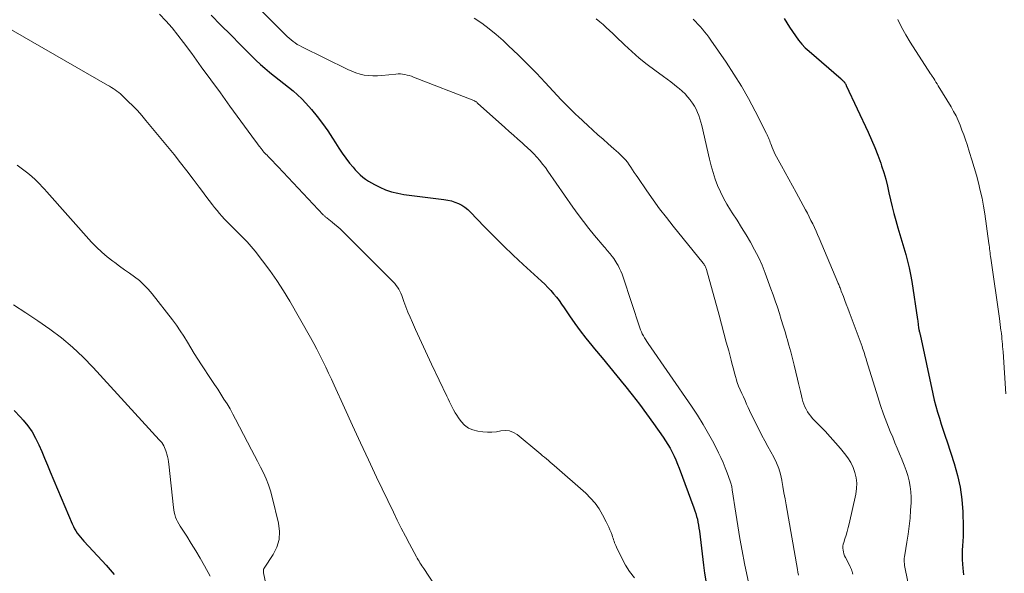
# Model space of a CAD drawing. Units: feet. Extents: x 2060000 to 2063931, y 550000 to 555000.
# Drawn here: x 2061906 to 2062084, y 551222 to 551322 of the extents above; entities that cross this region are included whole.
import ezdxf

# ---------------------------------------------------------------- set-up
doc = ezdxf.new("R2010")
doc.units = ezdxf.units.FT
doc.header["$LTSCALE"] = 100
doc.header["$MEASUREMENT"] = 0
doc.layers.add('CONTOUR INDEX', color=32, linetype='Continuous', lineweight=25)
doc.layers.add('CONTOUR INTERMEDIATE', color=40, linetype='Continuous', lineweight=15)

msp = doc.modelspace()

# ---------------------------------------------------------------- linework, layer by layer
at = {"layer": 'CONTOUR INDEX', "flags": 128}
for points, elevation in [([(2061940.86, 551322.94), (2061942.62, 551321.16), (2061944.38, 551319.38), (2061946.14, 551317.6), (2061948.12, 551315.6), (2061948.91, 551314.84), (2061949.71, 551314.08), (2061950.54, 551313.36), (2061951.38, 551312.65), (2061951.43, 551312.6), (2061952.26, 551311.93), (2061953.09, 551311.27), (2061953.94, 551310.61), (2061954.78, 551309.96), (2061955.61, 551309.3), (2061956.41, 551308.6), (2061957.17, 551307.86), (2061957.9, 551307.08), (2061958.91, 551305.94), (2061959.94, 551304.71), (2061960.93, 551303.44), (2061961.85, 551302.12), (2061962.72, 551300.77), (2061963.24, 551299.91), (2061963.84, 551298.97), (2061964.45, 551298.05), (2061965.11, 551297.16), (2061965.79, 551296.28), (2061966.4, 551295.54), (2061966.81, 551295.06), (2061967.24, 551294.61), (2061967.7, 551294.18), (2061968.18, 551293.76), (2061968.68, 551293.38), (2061969.2, 551293.03), (2061969.74, 551292.71), (2061970.29, 551292.41), (2061971.22, 551291.95), (2061972.27, 551291.5), (2061973.35, 551291.12), (2061974.45, 551290.85), (2061975.58, 551290.65), (2061982.78, 551289.74), (2061983.46, 551289.62), (2061984.12, 551289.47), (2061984.76, 551289.26), (2061985.4, 551289), (2061986, 551288.69), (2061986.57, 551288.33), (2061987.1, 551287.91), (2061987.59, 551287.45), (2061990.04, 551284.88), (2061991.75, 551283.12), (2061993.49, 551281.39), (2061995.26, 551279.69), (2061997.06, 551278.01), (2062000.37, 551274.99), (2062000.93, 551274.45), (2062001.49, 551273.89), (2062002.02, 551273.32), (2062002.53, 551272.73), (2062003.03, 551272.13), (2062003.51, 551271.51), (2062003.97, 551270.88), (2062004.42, 551270.23), (2062005.4, 551268.77), (2062006.35, 551267.4), (2062007.33, 551266.05), (2062008.34, 551264.73), (2062009.39, 551263.44), (2062009.92, 551262.8), (2062011.25, 551261.2), (2062012.58, 551259.6), (2062013.9, 551257.99), (2062015.21, 551256.37), (2062015.31, 551256.25), (2062016.66, 551254.56), (2062017.98, 551252.84), (2062019.27, 551251.11), (2062020.53, 551249.35), (2062022.25, 551246.9), (2062022.69, 551246.25), (2062023.11, 551245.58), (2062023.51, 551244.91), (2062023.88, 551244.21), (2062024.23, 551243.51), (2062024.57, 551242.8), (2062024.87, 551242.07), (2062025.16, 551241.34), (2062027.81, 551234.16), (2062027.98, 551233.65), (2062028.15, 551233.14), (2062028.29, 551232.63), (2062028.42, 551232.11), (2062028.53, 551231.59), (2062028.63, 551231.06), (2062028.71, 551230.53), (2062028.79, 551230), (2062029.54, 551223.83), (2062029.72, 551222.42), (2062029.92, 551221.01)], 820), ([(2062044.03, 551322.33), (2062044.52, 551321.53), (2062045.03, 551320.75), (2062045.54, 551319.97), (2062046.07, 551319.19), (2062046.62, 551318.45), (2062047.21, 551317.73), (2062047.86, 551317.06), (2062048.54, 551316.43), (2062054.32, 551311.44), (2062054.41, 551311.35), (2062054.5, 551311.27), (2062054.59, 551311.19), (2062054.68, 551311.1), (2062054.82, 551310.96), (2062054.84, 551310.94), (2062054.86, 551310.93), (2062054.87, 551310.91), (2062054.89, 551310.89), (2062054.95, 551310.82), (2062054.96, 551310.8), (2062054.97, 551310.78), (2062054.99, 551310.76), (2062055, 551310.74), (2062055.07, 551310.62), (2062055.12, 551310.54), (2062055.16, 551310.46), (2062055.21, 551310.38), (2062055.25, 551310.29), (2062059.19, 551301.87), (2062059.81, 551300.49), (2062060.4, 551299.1), (2062060.94, 551297.69), (2062061.46, 551296.27), (2062061.61, 551295.82), (2062062, 551294.6), (2062062.36, 551293.38), (2062062.66, 551292.14), (2062062.93, 551290.9), (2062063.2, 551289.65), (2062063.48, 551288.41), (2062063.81, 551287.18), (2062064.15, 551285.95), (2062064.54, 551284.64), (2062064.89, 551283.44), (2062065.25, 551282.24), (2062065.6, 551281.04), (2062065.95, 551279.84), (2062066.27, 551278.64), (2062066.57, 551277.42), (2062066.81, 551276.2), (2062067.02, 551274.97), (2062068.06, 551268.13), (2062068.1, 551267.87), (2062068.13, 551267.62), (2062068.16, 551267.36), (2062068.19, 551267.1), (2062068.23, 551266.72), (2062068.24, 551266.65), (2062068.25, 551266.58), (2062068.26, 551266.52), (2062068.28, 551266.45), (2062068.29, 551266.38), (2062068.31, 551266.32), (2062068.32, 551266.25), (2062068.34, 551266.18), (2062068.39, 551266.01), (2062068.42, 551265.85), (2062068.46, 551265.7), (2062068.5, 551265.55), (2062068.53, 551265.39), (2062070.83, 551254.69), (2062071.09, 551253.59), (2062071.36, 551252.5), (2062071.67, 551251.42), (2062072.01, 551250.34), (2062072.36, 551249.27), (2062072.71, 551248.19), (2062073.06, 551247.12), (2062073.41, 551246.05), (2062074.69, 551242.16), (2062075.29, 551240.03), (2062075.77, 551237.88), (2062076.06, 551235.69), (2062076.22, 551233.48), (2062076.3, 551230.71), (2062076.31, 551229.87), (2062076.3, 551229.03), (2062076.26, 551228.2), (2062076.2, 551227.36), (2062076.14, 551226.53), (2062076.12, 551225.69), (2062076.13, 551224.86), (2062076.18, 551224.02), (2062076.23, 551223.29), (2062076.34, 551222.09)], 800), ([(2061905.36, 551251.69), (2061906.53, 551250.49), (2061907.01, 551249.96), (2061907.84, 551248.94), (2061908.59, 551247.87), (2061909.24, 551246.73), (2061909.81, 551245.54), (2061910.33, 551244.32), (2061910.85, 551243.1), (2061911.36, 551241.88), (2061911.88, 551240.65), (2061915.83, 551231.27), (2061916.03, 551230.84), (2061916.24, 551230.42), (2061916.48, 551230.02), (2061916.74, 551229.62), (2061917.02, 551229.24), (2061917.31, 551228.87), (2061917.61, 551228.51), (2061917.93, 551228.15), (2061921.21, 551224.66), (2061921.96, 551223.84), (2061922.69, 551223), (2061923.4, 551222.15)], 840)]:
    msp.add_lwpolyline(points, dxfattribs=dict(at, elevation=elevation))
at = {"layer": 'CONTOUR INTERMEDIATE', "flags": 128}
for points, elevation in [([(2061945.64, 551328.04), (2061954.24, 551319.41), (2061954.57, 551319.1), (2061954.9, 551318.79), (2061955.25, 551318.49), (2061955.61, 551318.2), (2061955.98, 551317.94), (2061956.36, 551317.68), (2061956.76, 551317.45), (2061957.16, 551317.24), (2061965.45, 551313.15), (2061966.17, 551312.83), (2061966.91, 551312.55), (2061967.66, 551312.33), (2061968.44, 551312.15), (2061969.22, 551312.04), (2061970, 551311.98), (2061970.79, 551311.99), (2061971.58, 551312.04), (2061974.13, 551312.32), (2061974.54, 551312.34), (2061974.94, 551312.34), (2061975.34, 551312.3), (2061975.75, 551312.24), (2061976.14, 551312.15), (2061976.54, 551312.04), (2061976.92, 551311.92), (2061977.31, 551311.78), (2061988.18, 551307.54), (2061988.27, 551307.5), (2061988.35, 551307.46), (2061988.44, 551307.41), (2061988.52, 551307.36), (2061988.6, 551307.3), (2061988.68, 551307.24), (2061988.75, 551307.17), (2061988.83, 551307.11), (2061993.72, 551302.7), (2061994.51, 551302), (2061995.29, 551301.31), (2061996.08, 551300.61), (2061996.87, 551299.92), (2061997.24, 551299.59), (2061997.84, 551299.05), (2061998.42, 551298.5), (2061998.98, 551297.93), (2061999.52, 551297.34), (2062000.05, 551296.74), (2062000.55, 551296.12), (2062001.04, 551295.48), (2062001.51, 551294.83), (2062006, 551288.35), (2062006.93, 551287.05), (2062007.89, 551285.76), (2062008.89, 551284.49), (2062009.91, 551283.25), (2062011.62, 551281.23), (2062011.8, 551281.01), (2062011.99, 551280.79), (2062012.18, 551280.57), (2062012.36, 551280.36), (2062012.55, 551280.14), (2062012.73, 551279.92), (2062012.91, 551279.69), (2062013.08, 551279.47), (2062013.15, 551279.37), (2062013.35, 551279.09), (2062013.55, 551278.8), (2062013.73, 551278.51), (2062013.91, 551278.21), (2062014.14, 551277.82), (2062014.41, 551277.31), (2062014.66, 551276.79), (2062014.88, 551276.27), (2062015.07, 551275.73), (2062018.04, 551266.63), (2062018.17, 551266.25), (2062018.33, 551265.88), (2062018.5, 551265.51), (2062018.7, 551265.15), (2062018.9, 551264.8), (2062019.12, 551264.46), (2062019.34, 551264.12), (2062019.57, 551263.78), (2062027.38, 551252.49), (2062028.45, 551250.87), (2062029.48, 551249.22), (2062030.44, 551247.53), (2062031.36, 551245.82), (2062032.22, 551244.11), (2062032.65, 551243.22), (2062033.06, 551242.32), (2062033.43, 551241.41), (2062033.79, 551240.48), (2062034.32, 551239.01), (2062034.39, 551238.82), (2062034.45, 551238.62), (2062034.5, 551238.42), (2062034.55, 551238.23), (2062034.6, 551238.02), (2062034.64, 551237.82), (2062034.67, 551237.62), (2062034.71, 551237.42), (2062035.32, 551233.25), (2062035.68, 551230.96), (2062036.07, 551228.68), (2062036.49, 551226.41), (2062036.94, 551224.14), (2062038.12, 551218.51)], 816), ([(2061931.57, 551323.14), (2061932.7, 551321.91), (2061933.81, 551320.65), (2061934.86, 551319.35), (2061935.87, 551318.02), (2061937.35, 551316.01), (2061939.08, 551313.65), (2061940.8, 551311.29), (2061942.52, 551308.92), (2061944.24, 551306.56), (2061948.84, 551300.24), (2061949.08, 551299.91), (2061949.33, 551299.58), (2061949.58, 551299.25), (2061949.83, 551298.92), (2061950.01, 551298.69), (2061950.18, 551298.48), (2061950.36, 551298.28), (2061950.54, 551298.08), (2061950.72, 551297.88), (2061950.91, 551297.69), (2061951.09, 551297.5), (2061951.28, 551297.31), (2061951.47, 551297.11), (2061951.72, 551296.87), (2061952.03, 551296.55), (2061952.34, 551296.24), (2061952.65, 551295.92), (2061952.95, 551295.59), (2061961.04, 551286.96), (2061961.13, 551286.88), (2061961.21, 551286.8), (2061961.3, 551286.72), (2061961.38, 551286.65), (2061961.47, 551286.57), (2061961.56, 551286.5), (2061961.66, 551286.43), (2061961.75, 551286.36), (2061962.62, 551285.67), (2061963.14, 551285.25), (2061963.65, 551284.81), (2061964.15, 551284.36), (2061964.63, 551283.89), (2061973.35, 551275.2), (2061973.64, 551274.9), (2061973.91, 551274.59), (2061974.17, 551274.26), (2061974.41, 551273.92), (2061974.63, 551273.57), (2061974.83, 551273.21), (2061975.01, 551272.83), (2061975.17, 551272.44), (2061975.57, 551271.33), (2061975.93, 551270.39), (2061976.3, 551269.45), (2061976.69, 551268.51), (2061977.09, 551267.59), (2061977.66, 551266.29), (2061978.36, 551264.72), (2061979.08, 551263.16), (2061979.8, 551261.6), (2061980.54, 551260.05), (2061983.31, 551254.3), (2061983.55, 551253.8), (2061983.79, 551253.3), (2061984.03, 551252.8), (2061984.26, 551252.3), (2061984.51, 551251.81), (2061984.78, 551251.32), (2061985.08, 551250.86), (2061985.39, 551250.4), (2061985.86, 551249.76), (2061986.49, 551249.1), (2061987.19, 551248.56), (2061988, 551248.21), (2061988.88, 551247.98), (2061989.8, 551247.86), (2061990.62, 551247.8), (2061991.43, 551247.8), (2061992.25, 551247.89), (2061993.05, 551248.04), (2061993.83, 551248.11), (2061994.58, 551248.05), (2061995.28, 551247.78), (2061995.94, 551247.38), (2061999.85, 551244.16), (2062000.2, 551243.87), (2062000.55, 551243.57), (2062000.9, 551243.28), (2062001.24, 551242.98), (2062001.59, 551242.68), (2062001.93, 551242.38), (2062002.28, 551242.08), (2062002.62, 551241.78), (2062008.32, 551236.81), (2062009.2, 551235.94), (2062010.02, 551235.02), (2062010.72, 551234.01), (2062011.34, 551232.94), (2062011.99, 551231.67), (2062012.23, 551231.19), (2062012.46, 551230.7), (2062012.67, 551230.21), (2062012.87, 551229.71), (2062013.05, 551229.23), (2062013.15, 551228.96), (2062013.24, 551228.7), (2062013.33, 551228.43), (2062013.42, 551228.16), (2062013.51, 551227.9), (2062013.6, 551227.64), (2062013.71, 551227.38), (2062013.83, 551227.12), (2062014.8, 551225.09), (2062015.47, 551223.86), (2062016.21, 551222.69), (2062017.07, 551221.59)], 824), ([(2061988.23, 551322.39), (2061989.6, 551321.47), (2061990.92, 551320.5), (2061992.2, 551319.45), (2061993.43, 551318.36), (2061994.43, 551317.43), (2061996.12, 551315.82), (2061997.79, 551314.18), (2061999.42, 551312.51), (2062001.03, 551310.81), (2062003.91, 551307.7), (2062004.28, 551307.31), (2062004.65, 551306.92), (2062005.03, 551306.54), (2062005.41, 551306.16), (2062005.79, 551305.79), (2062006.17, 551305.42), (2062006.56, 551305.05), (2062006.95, 551304.68), (2062008.67, 551303.07), (2062009.58, 551302.23), (2062010.5, 551301.39), (2062011.43, 551300.57), (2062012.37, 551299.75), (2062013.38, 551298.88), (2062013.81, 551298.5), (2062014.23, 551298.11), (2062014.65, 551297.71), (2062015.06, 551297.3), (2062015.09, 551297.26), (2062015.46, 551296.85), (2062015.82, 551296.43), (2062016.15, 551295.99), (2062016.46, 551295.53), (2062016.76, 551295.07), (2062017.06, 551294.6), (2062017.37, 551294.14), (2062017.68, 551293.68), (2062019.31, 551291.3), (2062020.45, 551289.67), (2062021.63, 551288.06), (2062022.84, 551286.48), (2062024.08, 551284.91), (2062029.49, 551278.23), (2062029.58, 551278.11), (2062029.67, 551277.98), (2062029.75, 551277.85), (2062029.82, 551277.71), (2062029.89, 551277.57), (2062029.94, 551277.43), (2062030, 551277.28), (2062030.04, 551277.14), (2062032.32, 551268.9), (2062032.76, 551267.28), (2062033.2, 551265.67), (2062033.63, 551264.05), (2062034.06, 551262.44), (2062034.49, 551260.77), (2062034.7, 551259.98), (2062034.91, 551259.2), (2062035.13, 551258.42), (2062035.35, 551257.64), (2062035.4, 551257.45), (2062035.61, 551256.77), (2062035.85, 551256.1), (2062036.11, 551255.45), (2062036.4, 551254.8), (2062036.71, 551254.16), (2062037.01, 551253.52), (2062037.3, 551252.88), (2062037.6, 551252.23), (2062037.84, 551251.7), (2062038.26, 551250.8), (2062038.69, 551249.89), (2062039.13, 551249), (2062039.59, 551248.11), (2062040.05, 551247.22), (2062040.57, 551246.23), (2062041.09, 551245.24), (2062041.63, 551244.27), (2062042.17, 551243.29), (2062042.65, 551242.3), (2062043.07, 551241.28), (2062043.39, 551240.22), (2062043.63, 551239.14), (2062043.63, 551239.13), (2062043.82, 551238.02), (2062044.02, 551236.91), (2062044.21, 551235.8), (2062044.4, 551234.7), (2062046.44, 551223.06), (2062046.52, 551222.57), (2062046.61, 551222.08)], 812), ([(2062010.22, 551322.25), (2062010.84, 551321.76), (2062011.44, 551321.25), (2062012.02, 551320.71), (2062012.6, 551320.17), (2062013.18, 551319.62), (2062013.75, 551319.07), (2062015.3, 551317.58), (2062016.62, 551316.37), (2062017.96, 551315.19), (2062019.36, 551314.08), (2062020.78, 551313.01), (2062022.34, 551311.89), (2062023.01, 551311.39), (2062023.67, 551310.9), (2062024.32, 551310.38), (2062024.97, 551309.86), (2062025.17, 551309.7), (2062025.69, 551309.24), (2062026.2, 551308.75), (2062026.66, 551308.23), (2062027.11, 551307.69), (2062027.2, 551307.57), (2062027.56, 551307.06), (2062027.89, 551306.53), (2062028.18, 551305.99), (2062028.44, 551305.42), (2062028.66, 551304.84), (2062028.87, 551304.25), (2062029.04, 551303.65), (2062029.2, 551303.05), (2062030.59, 551297.01), (2062030.9, 551295.79), (2062031.24, 551294.59), (2062031.64, 551293.41), (2062032.07, 551292.24), (2062032.57, 551291.09), (2062033.11, 551289.97), (2062033.72, 551288.88), (2062034.37, 551287.82), (2062034.71, 551287.3), (2062035.56, 551286), (2062036.38, 551284.69), (2062037.19, 551283.37), (2062037.99, 551282.04), (2062038.74, 551280.68), (2062039.44, 551279.31), (2062040.07, 551277.9), (2062040.64, 551276.46), (2062041.68, 551273.65), (2062042.08, 551272.55), (2062042.46, 551271.45), (2062042.83, 551270.34), (2062043.2, 551269.22), (2062043.54, 551268.1), (2062043.89, 551266.98), (2062044.23, 551265.86), (2062044.56, 551264.74), (2062044.59, 551264.64), (2062044.92, 551263.46), (2062045.24, 551262.28), (2062045.55, 551261.1), (2062045.84, 551259.91), (2062046.45, 551257.37), (2062046.63, 551256.61), (2062046.81, 551255.86), (2062046.99, 551255.11), (2062047.17, 551254.35), (2062047.29, 551253.84), (2062047.43, 551253.35), (2062047.59, 551252.87), (2062047.78, 551252.4), (2062048, 551251.94), (2062048.25, 551251.5), (2062048.53, 551251.08), (2062048.85, 551250.68), (2062049.18, 551250.3), (2062050.44, 551249.02), (2062051.41, 551248), (2062052.36, 551246.97), (2062053.3, 551245.92), (2062054.22, 551244.85), (2062054.95, 551243.98), (2062055.54, 551243.19), (2062056.06, 551242.36), (2062056.47, 551241.47), (2062056.81, 551240.54), (2062057.01, 551239.57), (2062057.12, 551238.61), (2062057.08, 551237.64), (2062056.94, 551236.67), (2062055.76, 551231.3), (2062055.59, 551230.62), (2062055.42, 551229.94), (2062055.22, 551229.27), (2062055.01, 551228.6), (2062054.79, 551227.95), (2062054.7, 551227.61), (2062054.64, 551227.27), (2062054.64, 551226.92), (2062054.66, 551226.57), (2062054.73, 551226.23), (2062054.82, 551225.89), (2062054.95, 551225.56), (2062055.09, 551225.24), (2062055.86, 551223.72), (2062055.93, 551223.59), (2062055.99, 551223.45), (2062056.06, 551223.32), (2062056.12, 551223.19), (2062056.17, 551223.09), (2062056.2, 551223), (2062056.24, 551222.91), (2062056.26, 551222.83), (2062056.29, 551222.74), (2062056.31, 551222.65), (2062056.34, 551222.52), (2062056.37, 551222.39), (2062056.4, 551222.25)], 808), ([(2061903.2, 551321.24), (2061922.2, 551310.33), (2061922.54, 551310.13), (2061922.88, 551309.92), (2061923.22, 551309.7), (2061923.56, 551309.48), (2061923.88, 551309.25), (2061924.2, 551309), (2061924.51, 551308.74), (2061924.8, 551308.48), (2061925.92, 551307.41), (2061926.75, 551306.59), (2061927.56, 551305.75), (2061928.34, 551304.88), (2061929.1, 551303.99), (2061932.99, 551299.29), (2061934.18, 551297.84), (2061935.35, 551296.36), (2061936.5, 551294.87), (2061937.63, 551293.37), (2061938.68, 551291.95), (2061939.27, 551291.15), (2061939.87, 551290.35), (2061940.48, 551289.56), (2061941.09, 551288.77), (2061941.48, 551288.28), (2061941.91, 551287.74), (2061942.34, 551287.22), (2061942.79, 551286.71), (2061943.25, 551286.21), (2061943.73, 551285.71), (2061944.2, 551285.22), (2061944.68, 551284.74), (2061945.17, 551284.26), (2061945.78, 551283.68), (2061946.56, 551282.89), (2061947.32, 551282.09), (2061948.05, 551281.26), (2061948.75, 551280.41), (2061950.1, 551278.69), (2061951.43, 551276.94), (2061952.69, 551275.15), (2061953.88, 551273.3), (2061955.01, 551271.42), (2061958.76, 551264.85), (2061959.34, 551263.8), (2061959.91, 551262.75), (2061960.45, 551261.68), (2061960.98, 551260.6), (2061961.49, 551259.52), (2061962, 551258.43), (2061962.5, 551257.34), (2061963, 551256.25), (2061964.85, 551252.17), (2061966.28, 551249.04), (2061967.72, 551245.92), (2061969.19, 551242.81), (2061970.66, 551239.71), (2061973.67, 551233.43), (2061974.38, 551231.98), (2061975.1, 551230.53), (2061975.84, 551229.1), (2061976.6, 551227.67), (2061977.83, 551225.37), (2061977.98, 551225.1), (2061978.13, 551224.82), (2061978.29, 551224.55), (2061978.46, 551224.28), (2061978.63, 551224.02), (2061978.8, 551223.75), (2061978.97, 551223.49), (2061979.14, 551223.23), (2061981.1, 551220.3)], 828), ([(2062027.66, 551322.23), (2062028.09, 551321.78), (2062028.51, 551321.33), (2062028.92, 551320.87), (2062029.33, 551320.41), (2062029.73, 551319.94), (2062030.12, 551319.46), (2062030.49, 551318.97), (2062030.85, 551318.46), (2062033.59, 551314.48), (2062035, 551312.33), (2062036.36, 551310.16), (2062037.62, 551307.93), (2062038.83, 551305.67), (2062040.89, 551301.62), (2062041.02, 551301.36), (2062041.14, 551301.09), (2062041.25, 551300.82), (2062041.35, 551300.55), (2062041.45, 551300.28), (2062041.55, 551300), (2062041.65, 551299.73), (2062041.75, 551299.46), (2062041.88, 551299.11), (2062042.06, 551298.67), (2062042.25, 551298.24), (2062042.46, 551297.81), (2062042.68, 551297.39), (2062043.56, 551295.82), (2062044.23, 551294.61), (2062044.89, 551293.4), (2062045.55, 551292.19), (2062046.21, 551290.98), (2062047.9, 551287.86), (2062048.23, 551287.24), (2062048.56, 551286.61), (2062048.88, 551285.97), (2062049.19, 551285.33), (2062049.5, 551284.69), (2062049.79, 551284.05), (2062050.08, 551283.4), (2062050.36, 551282.75), (2062053.73, 551274.8), (2062053.81, 551274.61), (2062053.89, 551274.41), (2062053.97, 551274.22), (2062054.05, 551274.02), (2062054.13, 551273.82), (2062054.2, 551273.63), (2062054.28, 551273.43), (2062054.35, 551273.23), (2062054.73, 551272.25), (2062054.99, 551271.56), (2062055.25, 551270.87), (2062055.51, 551270.18), (2062055.77, 551269.49), (2062058.08, 551263.27), (2062058.19, 551262.96), (2062058.3, 551262.64), (2062058.41, 551262.32), (2062058.51, 551262), (2062058.61, 551261.67), (2062058.71, 551261.35), (2062058.81, 551261.03), (2062058.9, 551260.71), (2062060.91, 551254.15), (2062061.41, 551252.59), (2062061.95, 551251.03), (2062062.53, 551249.49), (2062063.15, 551247.96), (2062063.6, 551246.91), (2062064.01, 551245.92), (2062064.43, 551244.93), (2062064.84, 551243.93), (2062065.26, 551242.94), (2062065.32, 551242.79), (2062065.68, 551241.86), (2062066.01, 551240.93), (2062066.3, 551239.98), (2062066.55, 551239.02), (2062066.74, 551238.05), (2062066.87, 551237.07), (2062066.92, 551236.09), (2062066.9, 551235.1), (2062066.83, 551233.77), (2062066.72, 551232.31), (2062066.57, 551230.86), (2062066.38, 551229.41), (2062066.15, 551227.97), (2062065.76, 551225.72), (2062065.72, 551225.4), (2062065.69, 551225.08), (2062065.68, 551224.76), (2062065.68, 551224.44), (2062065.7, 551224.12), (2062065.74, 551223.8), (2062065.79, 551223.48), (2062065.85, 551223.17), (2062066.82, 551218.55)], 804), ([(2062064.51, 551322.13), (2062065.2, 551320.75), (2062065.95, 551319.41), (2062066.76, 551318.09), (2062070.44, 551312.38), (2062070.45, 551312.36), (2062070.46, 551312.34), (2062070.48, 551312.32), (2062070.49, 551312.3), (2062070.54, 551312.22), (2062070.55, 551312.2), (2062070.57, 551312.18), (2062070.58, 551312.16), (2062070.59, 551312.14), (2062070.99, 551311.53), (2062071.19, 551311.2), (2062071.4, 551310.87), (2062071.6, 551310.55), (2062071.81, 551310.22), (2062074.12, 551306.41), (2062074.58, 551305.61), (2062075.01, 551304.79), (2062075.4, 551303.96), (2062075.76, 551303.11), (2062076.08, 551302.24), (2062076.4, 551301.37), (2062076.7, 551300.5), (2062076.99, 551299.62), (2062077.44, 551298.21), (2062077.87, 551296.85), (2062078.28, 551295.48), (2062078.67, 551294.11), (2062079.04, 551292.73), (2062079.38, 551291.34), (2062079.69, 551289.95), (2062079.95, 551288.55), (2062080.17, 551287.14), (2062080.92, 551281.82), (2062080.97, 551281.49), (2062081.01, 551281.15), (2062081.06, 551280.82), (2062081.1, 551280.48), (2062081.14, 551280.14), (2062081.18, 551279.8), (2062081.22, 551279.47), (2062081.27, 551279.13), (2062082.82, 551268.28), (2062082.89, 551267.75), (2062082.96, 551267.22), (2062083.03, 551266.68), (2062083.1, 551266.15), (2062083.12, 551266.01), (2062083.17, 551265.54), (2062083.23, 551265.08), (2062083.28, 551264.62), (2062083.32, 551264.15), (2062083.36, 551263.69), (2062083.4, 551263.23), (2062083.44, 551262.76), (2062083.47, 551262.3), (2062084, 551254.71)], 796), ([(2061905.89, 551295.92), (2061907.62, 551294.63), (2061908.12, 551294.24), (2061908.6, 551293.83), (2061909.07, 551293.4), (2061909.53, 551292.96), (2061909.97, 551292.5), (2061910.4, 551292.03), (2061910.83, 551291.57), (2061911.26, 551291.09), (2061919.31, 551282.07), (2061920.2, 551281.13), (2061921.14, 551280.23), (2061922.13, 551279.39), (2061923.15, 551278.6), (2061923.48, 551278.37), (2061924.37, 551277.72), (2061925.27, 551277.07), (2061926.16, 551276.43), (2061927.06, 551275.78), (2061927.93, 551275.11), (2061928.75, 551274.38), (2061929.5, 551273.59), (2061930.21, 551272.75), (2061933.88, 551268.04), (2061934.6, 551267.07), (2061935.29, 551266.09), (2061935.95, 551265.08), (2061936.58, 551264.05), (2061937.2, 551263.02), (2061937.82, 551261.99), (2061938.47, 551260.97), (2061939.13, 551259.96), (2061940.88, 551257.3), (2061941.46, 551256.43), (2061942.03, 551255.55), (2061942.6, 551254.67), (2061943.16, 551253.78), (2061943.72, 551252.89), (2061944.25, 551251.99), (2061944.77, 551251.08), (2061945.26, 551250.16), (2061948.14, 551244.65), (2061948.68, 551243.61), (2061949.21, 551242.57), (2061949.73, 551241.52), (2061950.25, 551240.47), (2061950.73, 551239.41), (2061951.16, 551238.33), (2061951.53, 551237.22), (2061951.84, 551236.1), (2061952.99, 551231.41), (2061953.16, 551229.92), (2061953.09, 551228.47), (2061952.66, 551227.09), (2061952, 551225.75), (2061950.39, 551223.32), (2061950.33, 551223.22), (2061950.29, 551223.12), (2061950.27, 551223.02), (2061950.25, 551222.91), (2061950.25, 551222.8), (2061950.25, 551222.68), (2061950.27, 551222.57), (2061950.29, 551222.46), (2061950.7, 551220.51)], 832), ([(2061905.25, 551270.74), (2061907.47, 551269.34), (2061909.65, 551267.88), (2061911.81, 551266.38), (2061913.89, 551264.79), (2061915.9, 551263.11), (2061917.8, 551261.32), (2061919.63, 551259.44), (2061931.51, 551246.46), (2061931.73, 551246.2), (2061931.94, 551245.93), (2061932.13, 551245.65), (2061932.3, 551245.36), (2061932.45, 551245.05), (2061932.59, 551244.74), (2061932.7, 551244.42), (2061932.81, 551244.1), (2061932.88, 551243.86), (2061932.99, 551243.4), (2061933.1, 551242.95), (2061933.17, 551242.49), (2061933.23, 551242.03), (2061934.04, 551234.27), (2061934.1, 551233.83), (2061934.19, 551233.38), (2061934.31, 551232.95), (2061934.45, 551232.52), (2061934.62, 551232.1), (2061934.81, 551231.69), (2061935.03, 551231.29), (2061935.26, 551230.9), (2061936.45, 551229.06), (2061937.27, 551227.76), (2061938.08, 551226.44), (2061938.86, 551225.1), (2061939.63, 551223.75), (2061940.66, 551221.88)], 836)]:
    msp.add_lwpolyline(points, dxfattribs=dict(at, elevation=elevation))

doc.saveas('drawing.dxf')
